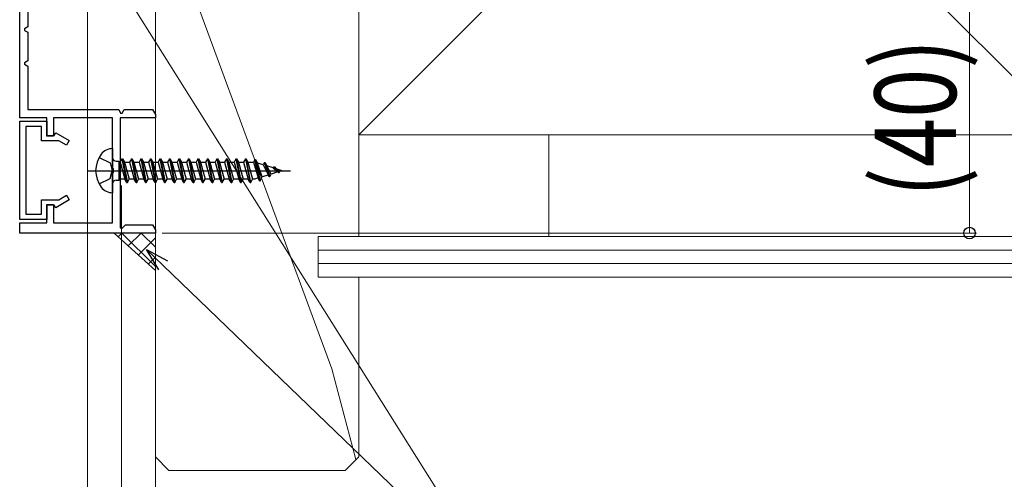
# Model space of a CAD drawing. Extents: x 0 to 990, y 0 to 1603.
# Drawn here: x 685 to 830, y 925 to 992 of the extents above; entities that cross this region are included whole.
import ezdxf

# ---------------------------------------------------------------- set-up
doc = ezdxf.new("R2010")
doc.units = 0
for name, color, linetype, lineweight in [('YKK_11', 7, 'CONTINUOUS', 30), ('YKK_13', 4, 'CONTINUOUS', 30), ('YKK_D', 6, 'CONTINUOUS', 13), ('YSS_K', 3, 'CONTINUOUS', 13)]:
    doc.layers.add(name, color=color, linetype=linetype, lineweight=lineweight)
doc.styles.add('text-b', font='extslim2.shx', dxfattribs={"width": 0.8, "bigfont": 'extfont2.shx'})

msp = doc.modelspace()

# ---------------------------------------------------------------- linework, layer by layer
at = {"layer": 'YKK_11', "color": 30, "linetype": 'ByBlock', "lineweight": -2, "ltscale": 0.5}
for p, q in [((685, 977.86), (685, 1000.86)), ((686.2, 995.46), (686.2, 991.27)), ((686.2, 991.27), (685.7, 990.98)), ((685.7, 990.98), (685.7, 990.75)), ((685.7, 990.75), (686.2, 990.46)), ((686.2, 990.46), (686.2, 986.27)), ((686.2, 986.27), (685.7, 985.98)), ((685.7, 985.98), (685.7, 985.75)), ((685.7, 985.75), (686.2, 985.46)), ((686.2, 985.46), (686.2, 979.06)), ((686.2, 979.06), (699.6, 979.06)), ((699.6, 979.06), (699.88, 978.56)), ((699.88, 978.56), (700.12, 978.56)), ((700.12, 978.56), (700.4, 979.06)), ((700.4, 979.06), (704.6, 979.06)), ((704.6, 979.06), (705, 978.36)), ((689, 977.86), (685, 977.86)), ((685, 962.86), (685, 977.36)), ((685, 977.36), (689, 977.36)), ((689, 975.16), (689, 977.86)), ((689, 977.36), (689, 975.26)), ((698.7, 977.86), (690, 977.86)), ((690, 977.86), (690, 975.16)), ((698.7, 970.52), (698.7, 977.86)), ((705, 977.86), (699.8, 977.86)), ((699.8, 977.86), (699.8, 961.63)), ((688.2, 976.56), (685.9, 976.56)), ((685.9, 976.56), (685.9, 963.66)), ((688.2, 974.46), (688.2, 976.56)), ((690.1, 975.26), (690.32, 975.64)), ((690.32, 975.64), (692.3, 974.49)), ((690.75, 974.46), (688.2, 974.46)), ((689, 975.26), (690.1, 975.26)), ((690, 975.16), (689, 975.16)), ((691.9, 973.8), (690.75, 974.46)), ((692.3, 974.49), (691.9, 973.8)), ((698.82, 970.34), (698.7, 970.52)), ((698.7, 969.61), (698.82, 969.79)), ((698.82, 969.79), (698.82, 970.34)), ((698.7, 962.36), (698.7, 969.61)), ((688.2, 963.66), (688.2, 965.76)), ((688.2, 965.76), (690.75, 965.76)), ((692.3, 965.74), (690.32, 964.59)), ((690.75, 965.76), (691.9, 966.43)), ((691.9, 966.43), (692.3, 965.74)), ((689, 962.36), (689, 965.06)), ((689, 965.06), (690, 965.06)), ((690.1, 964.96), (689, 964.96)), ((689, 964.96), (689, 962.86)), ((690, 965.06), (690, 962.36)), ((690.32, 964.59), (690.1, 964.96)), ((689, 962.86), (685, 962.86)), ((685.9, 963.66), (688.2, 963.66)), ((685, 960.86), (685, 962.36)), ((685, 962.36), (689, 962.36)), ((690, 962.36), (698.7, 962.36)), ((699.8, 961.63), (700.05, 961.53)), ((700.05, 961.53), (700.58, 962.06)), ((700.58, 962.06), (704.6, 962.06)), ((704.6, 962.06), (705, 961.36)), ((705, 960.86), (685, 960.86))]:
    msp.add_line(p, q, dxfattribs=at)
at = {"layer": 'YKK_11', "color": 30}
for p, q in [((705, 978.36), (705, 977.86)), ((705, 961.36), (705, 960.86))]:
    msp.add_line(p, q, dxfattribs=at)
at = {"layer": 'YKK_13'}
for p, q in [((698.7, 973.31), (698.7, 966.81)), ((696.71, 972.01), (698.32, 971.21)), ((698.32, 971.21), (698.61, 970.06)), ((698.7, 971.46), (698.7, 968.66)), ((698.7, 968.66), (698.7, 971.46)), ((699.2, 971.46), (699.64, 971.46)), ((699.64, 971.46), (699.64, 968.66)), ((699.64, 971.3), (699.8, 971.3)), ((700.07, 971.81), (699.8, 971.3)), ((699.8, 971.3), (700.5, 968.82)), ((700.07, 971.81), (700.17, 971.81)), ((700.07, 971.81), (700.77, 968.31)), ((700.17, 971.81), (700.44, 971.3)), ((700.17, 971.81), (700.87, 968.31)), ((700.44, 971.3), (701.14, 968.82)), ((700.44, 971.3), (701.2, 971.3)), ((701.47, 971.81), (701.2, 971.3)), ((701.2, 971.3), (701.9, 968.82)), ((701.47, 971.81), (702.17, 968.31)), ((701.47, 971.81), (701.57, 971.81)), ((701.57, 971.81), (702.27, 968.31)), ((701.57, 971.81), (701.84, 971.3)), ((701.84, 971.3), (702.6, 971.3)), ((701.84, 971.3), (702.54, 968.82)), ((702.87, 971.81), (702.6, 971.3)), ((702.6, 971.3), (703.3, 968.82)), ((702.87, 971.81), (702.97, 971.81)), ((702.87, 971.81), (703.57, 968.31)), ((702.97, 971.81), (703.24, 971.3)), ((702.97, 971.81), (703.67, 968.31)), ((703.24, 971.3), (703.94, 968.82)), ((703.24, 971.3), (704, 971.3)), ((704.27, 971.81), (704, 971.3)), ((704, 971.3), (704.7, 968.82)), ((704.27, 971.81), (704.37, 971.81)), ((704.27, 971.81), (704.97, 968.31)), ((704.37, 971.81), (704.64, 971.3)), ((704.37, 971.81), (705.07, 968.31)), ((704.64, 971.3), (705.34, 968.82)), ((704.64, 971.3), (705.4, 971.3)), ((705.67, 971.81), (705.4, 971.3)), ((705.4, 971.3), (706.1, 968.82)), ((705.67, 971.81), (705.77, 971.81)), ((705.67, 971.81), (706.37, 968.31)), ((705.77, 971.81), (706.04, 971.3)), ((705.77, 971.81), (706.47, 968.31)), ((706.04, 971.3), (706.74, 968.82)), ((706.04, 971.3), (706.8, 971.3)), ((707.07, 971.81), (706.8, 971.3)), ((706.8, 971.3), (707.5, 968.82)), ((707.07, 971.81), (707.17, 971.81)), ((707.07, 971.81), (707.77, 968.31)), ((707.17, 971.81), (707.44, 971.3)), ((707.17, 971.81), (707.87, 968.31)), ((707.44, 971.3), (708.14, 968.82)), ((707.44, 971.3), (708.2, 971.3)), ((708.47, 971.81), (708.2, 971.3)), ((708.2, 971.3), (708.9, 968.82)), ((708.47, 971.81), (708.57, 971.81)), ((708.47, 971.81), (709.17, 968.31)), ((708.57, 971.81), (708.84, 971.3)), ((708.57, 971.81), (709.27, 968.31)), ((708.84, 971.3), (709.54, 968.82)), ((708.84, 971.3), (709.6, 971.3)), ((709.87, 971.81), (709.6, 971.3)), ((709.6, 971.3), (710.3, 968.82)), ((709.87, 971.81), (709.97, 971.81)), ((709.87, 971.81), (710.57, 968.31)), ((709.97, 971.81), (710.24, 971.3)), ((709.97, 971.81), (710.67, 968.31)), ((710.24, 971.3), (710.94, 968.82)), ((710.24, 971.3), (711, 971.3)), ((711.27, 971.81), (711, 971.3)), ((711, 971.3), (711.7, 968.82)), ((711.27, 971.81), (711.37, 971.81)), ((711.27, 971.81), (711.97, 968.31)), ((711.37, 971.81), (711.64, 971.3)), ((711.37, 971.81), (712.07, 968.31)), ((711.64, 971.3), (712.34, 968.82)), ((711.64, 971.3), (712.4, 971.3)), ((712.67, 971.81), (712.4, 971.3)), ((712.4, 971.3), (713.1, 968.82)), ((712.67, 971.81), (712.77, 971.81)), ((712.67, 971.81), (713.37, 968.31)), ((712.77, 971.81), (713.04, 971.3)), ((712.77, 971.81), (713.47, 968.31)), ((713.04, 971.3), (713.74, 968.82)), ((713.04, 971.3), (713.8, 971.3)), ((714.07, 971.81), (713.8, 971.3)), ((713.8, 971.3), (714.5, 968.82)), ((714.07, 971.81), (714.17, 971.81)), ((714.07, 971.81), (714.77, 968.31)), ((714.17, 971.81), (714.44, 971.3)), ((714.17, 971.81), (714.87, 968.31)), ((714.44, 971.3), (715.14, 968.82)), ((714.44, 971.3), (715.2, 971.3)), ((715.47, 971.81), (715.2, 971.3)), ((715.2, 971.3), (715.9, 968.82)), ((715.47, 971.81), (715.57, 971.81)), ((715.47, 971.81), (716.17, 968.31)), ((715.57, 971.81), (715.84, 971.3)), ((715.57, 971.81), (716.27, 968.31)), ((715.84, 971.3), (716.54, 968.82)), ((715.84, 971.3), (716.6, 971.3)), ((716.87, 971.81), (716.6, 971.3)), ((716.6, 971.3), (717.3, 968.82)), ((716.87, 971.81), (716.97, 971.81)), ((716.87, 971.81), (717.57, 968.31)), ((716.97, 971.81), (717.24, 971.3)), ((716.97, 971.81), (717.67, 968.31)), ((717.24, 971.3), (717.94, 968.82)), ((717.24, 971.3), (718, 971.3)), ((718.27, 971.81), (718, 971.3)), ((718, 971.3), (718.7, 968.82)), ((718.27, 971.81), (718.37, 971.81)), ((718.27, 971.81), (718.97, 968.31)), ((718.37, 971.81), (718.63, 971.31)), ((719.07, 968.31), (718.37, 971.81)), ((718.64, 971.3), (719.46, 971.3)), ((718.64, 971.3), (719.34, 968.82)), ((719.67, 971.71), (719.46, 971.3)), ((719.46, 971.3), (720.16, 968.98)), ((719.67, 971.71), (719.77, 971.71)), ((720.37, 968.58), (719.67, 971.71)), ((719.77, 971.71), (720.05, 971.18)), ((719.77, 971.71), (720.47, 968.58)), ((720.89, 970.92), (720.05, 971.18)), ((720.77, 969.17), (720.05, 971.18)), ((721.07, 971.27), (720.89, 970.92)), ((721.07, 971.27), (721.17, 971.27)), ((721.76, 969.18), (721.07, 971.27)), ((721.17, 971.27), (721.44, 970.75)), ((721.17, 971.27), (721.87, 969.18)), ((695.01, 970.06), (724.91, 970.06)), ((698.32, 968.92), (698.61, 970.06)), ((720.89, 970.92), (721.63, 969.43)), ((722.38, 970.47), (721.44, 970.75)), ((722.07, 969.56), (721.44, 970.75)), ((723.08, 969.88), (722.07, 969.56)), ((722.47, 970.63), (722.38, 970.47)), ((722.38, 970.47), (723.03, 969.95)), ((722.47, 970.63), (722.57, 970.63)), ((722.47, 970.63), (723.16, 969.78)), ((722.57, 970.63), (723.27, 969.78)), ((723.7, 970.06), (722.82, 970.33)), ((722.87, 970.27), (723.36, 969.96)), ((723.16, 969.78), (723.27, 969.78)), ((723.27, 969.78), (723.36, 969.96)), ((723.7, 970.06), (723.36, 969.96)), ((696.71, 968.11), (698.32, 968.92)), ((699.2, 968.66), (699.65, 968.66)), ((699.64, 969.18), (699.74, 968.82)), ((699.65, 968.66), (699.74, 968.82)), ((700.5, 968.82), (699.74, 968.82)), ((700.77, 968.31), (700.5, 968.82)), ((700.77, 968.31), (700.87, 968.31)), ((700.87, 968.31), (701.14, 968.82)), ((701.9, 968.82), (701.14, 968.82)), ((702.17, 968.31), (701.9, 968.82)), ((702.17, 968.31), (702.27, 968.31)), ((702.27, 968.31), (702.54, 968.82)), ((703.3, 968.82), (702.54, 968.82)), ((703.57, 968.31), (703.3, 968.82)), ((703.57, 968.31), (703.67, 968.31)), ((703.67, 968.31), (703.94, 968.82)), ((704.7, 968.82), (703.94, 968.82)), ((704.97, 968.31), (704.7, 968.82)), ((704.97, 968.31), (705.07, 968.31)), ((705.07, 968.31), (705.34, 968.82)), ((706.1, 968.82), (705.34, 968.82)), ((706.37, 968.31), (706.1, 968.82)), ((706.37, 968.31), (706.47, 968.31)), ((706.47, 968.31), (706.74, 968.82)), ((707.5, 968.82), (706.74, 968.82)), ((707.77, 968.31), (707.5, 968.82)), ((707.77, 968.31), (707.87, 968.31)), ((707.87, 968.31), (708.14, 968.82)), ((708.9, 968.82), (708.14, 968.82)), ((709.17, 968.31), (708.9, 968.82)), ((709.17, 968.31), (709.27, 968.31)), ((709.27, 968.31), (709.54, 968.82)), ((710.3, 968.82), (709.54, 968.82)), ((710.57, 968.31), (710.3, 968.82)), ((710.57, 968.31), (710.67, 968.31)), ((710.67, 968.31), (710.94, 968.82)), ((711.7, 968.82), (710.94, 968.82)), ((711.97, 968.31), (711.7, 968.82)), ((711.97, 968.31), (712.07, 968.31)), ((712.07, 968.31), (712.34, 968.82)), ((713.1, 968.82), (712.34, 968.82)), ((713.37, 968.31), (713.1, 968.82)), ((713.37, 968.31), (713.47, 968.31)), ((713.47, 968.31), (713.74, 968.82)), ((714.5, 968.82), (713.74, 968.82)), ((714.77, 968.31), (714.5, 968.82)), ((714.77, 968.31), (714.87, 968.31)), ((714.87, 968.31), (715.14, 968.82)), ((715.9, 968.82), (715.14, 968.82)), ((716.17, 968.31), (715.9, 968.82)), ((716.17, 968.31), (716.27, 968.31)), ((716.27, 968.31), (716.54, 968.82)), ((717.3, 968.82), (716.54, 968.82)), ((717.57, 968.31), (717.3, 968.82)), ((717.57, 968.31), (717.67, 968.31)), ((717.67, 968.31), (717.94, 968.82)), ((718.7, 968.82), (717.94, 968.82)), ((718.97, 968.31), (718.7, 968.82)), ((718.97, 968.31), (719.07, 968.31)), ((719.07, 968.31), (719.34, 968.82)), ((719.64, 968.82), (719.34, 968.82)), ((720.16, 968.98), (719.64, 968.82)), ((720.37, 968.58), (720.16, 968.98)), ((720.37, 968.58), (720.47, 968.58)), ((720.47, 968.58), (720.77, 969.17)), ((721.61, 969.42), (720.77, 969.17)), ((721.63, 969.43), (721.61, 969.42)), ((721.76, 969.18), (721.63, 969.43)), ((721.76, 969.18), (721.87, 969.18)), ((721.87, 969.18), (722.07, 969.56))]:
    msp.add_line(p, q, dxfattribs=at)
for centre, radius, start, end in [((698.69, 971.21), 2.1, 89.6604, 142.7522), ((700.2, 970.06), 4, 142.7522, 217.2478), ((699.2, 971.96), 0.5, 180, 270), ((699.2, 968.16), 0.5, 90, 180), ((698.69, 968.91), 2.1, 217.2478, 270.3396)]:
    msp.add_arc(centre, radius, start, end, dxfattribs=at)
at = {"layer": 'YKK_D', "ltscale": 1.5}
for p, q in [((695, 1000.36), (695, 876.86)), ((701.96, 993.86), (755.85, 908.22)), ((695, 967.86), (695, 852.86)), ((705, 967.86), (705, 900.86))]:
    msp.add_line(p, q, dxfattribs=at)
at = {"layer": 'YKK_D'}
for p, q in [((825.04, 960.86), (825.04, 1000.86)), ((695, 967.86), (695, 852.86)), ((700, 967.86), (700, 828.86)), ((700, 967.86), (700, 852.86)), ((706, 960.86), (826.04, 960.86)), ((706.14, 956.1), (755.85, 908.22))]:
    msp.add_line(p, q, dxfattribs=at)
at = {"layer": 'YKK_D', "linetype": 'ByBlock', "lineweight": -2}
for p, q in [((705.51, 955.44), (703.69, 958.46)), ((703.69, 958.46), (706.77, 956.75)), ((703.69, 958.46), (706.14, 956.1))]:
    msp.add_line(p, q, dxfattribs=at)
msp.add_circle((825.04, 960.86), 0.85, dxfattribs=at)
at = {"layer": 'YSS_K', "linetype": 'Continuous', "ltscale": 1.5}
for p, q in [((735, 1080.36), (840, 975.36)), ((735, 1080.36), (735, 975.36)), ((840, 1080.36), (735, 975.36)), ((705, 1011.36), (705, 927.86)), ((705, 1011.36), (705, 950.36)), ((705, 927.86), (705, 1011.36)), ((731.04, 940.86), (705, 1011.36)), ((735, 960.36), (735, 1011.36)), ((735, 975.36), (815.46, 975.36)), ((735, 975.36), (865.06, 975.36)), ((763, 975.36), (763, 960.36)), ((729, 960.36), (865.06, 960.36)), ((729, 960.36), (729, 954.36)), ((729, 958.36), (865.06, 958.36)), ((729, 956.36), (865.06, 956.36)), ((729, 954.36), (865.06, 954.36)), ((735, 927.86), (735, 954.36)), ((734.58, 927.45), (731.04, 940.86)), ((705, 927.86), (707, 925.86)), ((735, 927.86), (733, 925.86)), ((733, 925.86), (707, 925.86))]:
    msp.add_line(p, q, dxfattribs=at)
at = {"layer": 'YSS_K'}
for p, q in [((698.94, 960.86), (705, 960.86)), ((705, 955.32), (698.94, 960.86)), ((705, 960.86), (705, 955.32))]:
    msp.add_line(p, q, dxfattribs=at)
at = {"layer": 'YSS_K', "linetype": 'Continuous'}
for p, q in [((699.53, 960.32), (700.07, 960.86)), ((700.07, 960.86), (705, 955.93)), ((701.01, 958.97), (702.9, 960.86)), ((702.49, 957.62), (705, 960.14)), ((702.9, 960.86), (705, 958.76)), ((703.96, 956.27), (705, 957.31))]:
    msp.add_line(p, q, dxfattribs=at)

# ---------------------------------------------------------------- texts
at = {"layer": 'YKK_D', "style": 'text-b', "width": 0.8}
msp.add_text('(40)', height=12, rotation=90, dxfattribs=at).set_placement((823.04, 966.14))

doc.saveas('drawing.dxf')
